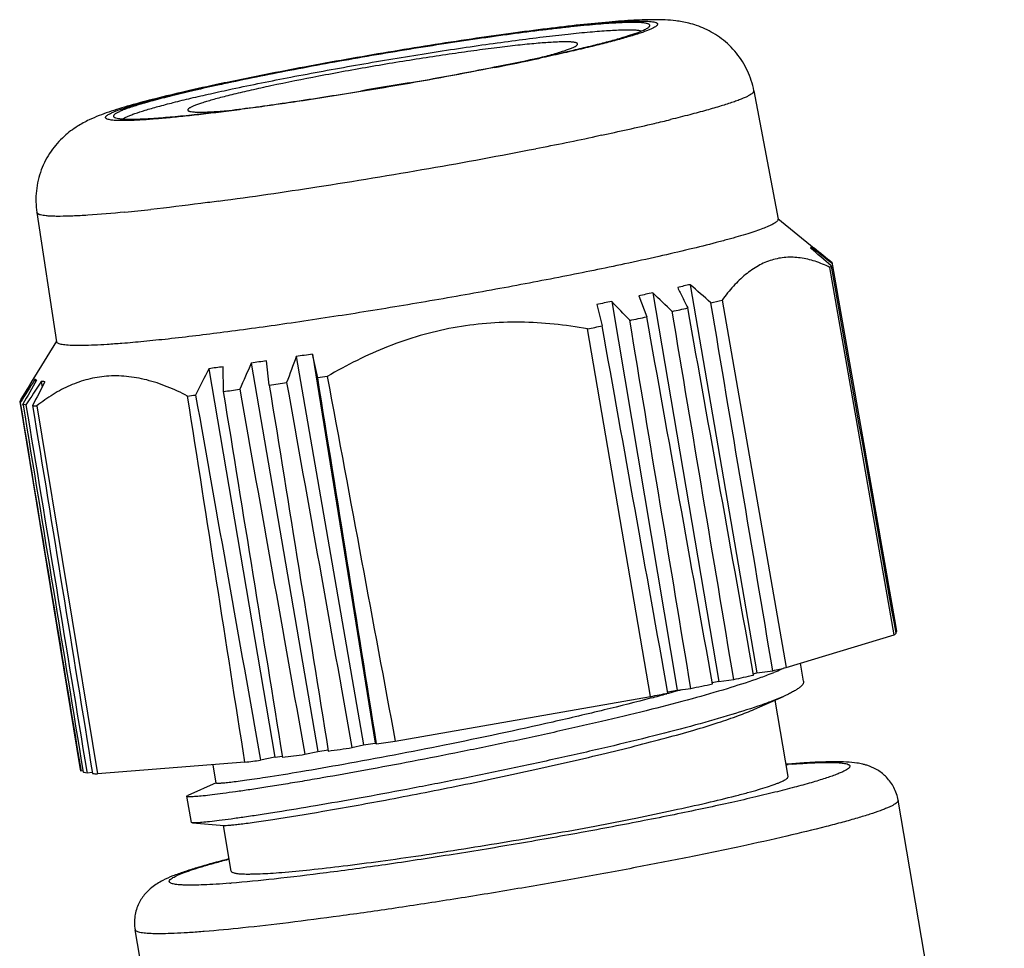
# Model space of a CAD drawing. Units: inches. Extents: x 11 to 1062, y 29 to 390.
# Drawn here: x 807 to 830, y 233 to 255 of the extents above; entities that cross this region are included whole.
import ezdxf

# ---------------------------------------------------------------- set-up
doc = ezdxf.new("R2010")
doc.units = ezdxf.units.IN
doc.header["$MEASUREMENT"] = 0
doc.layers.get('0').update_dxf_attribs({"lineweight": 30})

msp = doc.modelspace()

# ---------------------------------------------------------------- linework, layer by layer
at = {"lineweight": 30}
for p, q in [((819.334, 254.503), (819.367, 254.51)), ((811.7, 253.887), (811.785, 253.905)), ((811.781, 253.91), (811.702, 253.893)), ((811.812, 253.916), (811.781, 253.91)), ((811.818, 253.912), (811.785, 253.905)), ((811.884, 253.931), (811.812, 253.916)), ((824.474, 253.73), (825.051, 250.658)), ((820.828, 252.666), (820.707, 252.64)), ((807.336, 250.819), (807.805, 247.729)), ((825.048, 250.672), (825.913, 249.968)), ((825.843, 249.996), (825.852, 249.947)), ((825.848, 249.992), (825.843, 249.996)), ((827.829, 240.721), (826.29, 249.507)), ((826.321, 249.543), (826.327, 249.538)), ((826.363, 249.544), (826.355, 249.589)), ((822.952, 249.092), (824.543, 239.807)), ((821.727, 248.823), (821.913, 248.324)), ((822.057, 248.894), (823.636, 239.606)), ((820.719, 248.616), (820.849, 248.107)), ((821.076, 248.688), (822.643, 239.399)), ((823.714, 248.724), (825.247, 239.935)), ((822.003, 239.243), (820.498, 248.038)), ((807.803, 247.742), (807.28, 246.891)), ((813.537, 247.371), (815.14, 238.088)), ((813.922, 247.428), (815.422, 238.13)), ((814.051, 246.861), (813.922, 247.428)), ((811.793, 246.538), (811.79, 247.126)), ((812.46, 247.217), (814.051, 237.931)), ((812.892, 246.69), (812.826, 247.268)), ((807.275, 246.88), (807.269, 246.872)), ((811.447, 247.082), (813.027, 237.794)), ((814.278, 246.896), (814.051, 246.861)), ((807.29, 246.826), (807.301, 246.762)), ((807.441, 246.779), (807.463, 246.645)), ((806.925, 246.3), (806.926, 246.295)), ((806.926, 246.295), (808.373, 237.494)), ((806.938, 246.272), (806.945, 246.227)), ((806.953, 246.352), (806.954, 246.347)), ((807.008, 246.209), (807.003, 246.237)), ((807.337, 246.195), (808.789, 237.393)), ((827.864, 240.794), (827.894, 240.8)), ((827.894, 240.8), (827.893, 240.809)), ((825.247, 239.935), (827.829, 240.721)), ((824.543, 239.807), (824.924, 239.86)), ((825.663, 239.607), (825.59, 240.04)), ((823.636, 239.606), (823.48, 239.573)), ((823.636, 239.606), (823.992, 239.652)), ((824.46, 239.788), (824.543, 239.807)), ((822.415, 239.353), (822.643, 239.399)), ((822.643, 239.399), (822.967, 239.437)), ((815.902, 238.177), (822.003, 239.243)), ((822.424, 239.318), (822.394, 239.31)), ((822.437, 239.322), (822.424, 239.318)), ((824.491, 238.94), (825.184, 239.247)), ((825.29, 237.33), (824.98, 239.156)), ((813.741, 237.861), (814.051, 237.931)), ((814.051, 237.931), (814.298, 237.966)), ((814.868, 238.021), (815.14, 238.088)), ((815.14, 238.088), (815.422, 238.13)), ((815.422, 238.13), (815.457, 238.109)), ((813.027, 237.794), (812.683, 237.721)), ((813.028, 237.794), (813.203, 237.817)), ((808.384, 237.496), (808.389, 237.468)), ((808.389, 237.468), (808.438, 237.475)), ((812.308, 237.674), (808.789, 237.393)), ((811.623, 237.172), (811.548, 237.613)), ((825.246, 237.616), (825.292, 237.619)), ((825.3, 237.626), (825.252, 237.622)), ((825.324, 237.622), (825.292, 237.619)), ((825.328, 237.628), (825.3, 237.626)), ((825.38, 237.632), (825.328, 237.628)), ((808.529, 237.453), (808.535, 237.416)), ((808.535, 237.416), (808.661, 237.436)), ((811.621, 237.177), (810.946, 236.878)), ((810.916, 236.856), (810.945, 236.878)), ((810.916, 236.856), (811.022, 236.234)), ((830.46, 221.822), (827.922, 236.764)), ((811.057, 236.223), (811.815, 236.162)), ((811.98, 235.069), (811.795, 236.158)), ((811.947, 234.777), (811.978, 234.779)), ((812.221, 218.724), (809.683, 233.666)), ((811.338, 233.623), (811.302, 233.62))]:
    msp.add_line(p, q, dxfattribs=at)
for centre, radius, start, end in [((804.253, 325.044), 72.121, 281.21222, 282.00854), ((804.43, 324.638), 71.701, 281.13772, 281.99721), ((823.939, 197.443), 57.741, 102.0399, 102.23873), ((827.155, 186.039), 68.754, 99.13785, 100.1184), ((812.245, 294.942), 43.132, 283.2002, 283.7285), ((808.135, 312.53), 61.194, 281.9719, 283.18684), ((800.956, 346.041), 95.466, 281.05344, 281.94052), ((794.811, 377.292), 127.316, 279.90359, 281.07111), ((792.395, 390.699), 140.939, 278.82911, 279.93357), ((796.092, 366.875), 116.829, 277.66812, 278.83087), ((804.804, 298.327), 47.726, 275.5724, 276.326), ((679.443, 79.693), 224.549, 49.1483, 49.31426), ((694.829, 84.653), 210.957, 51.43014, 51.60602), ((682.237, 73.54), 227.529, 50.70228, 50.84204), ((823.811, 244.603), 4.571, 100.8282, 104.6735), ((676.633, 81.475), 222.497, 48.71243, 48.88118), ((823.05, 243.428), 5.556, 100.2959, 103.7851), ((669.54, 87.08), 222.363, 46.52919, 46.69406), ((822.177, 242.332), 6.451, 99.8236, 103.0624), ((659.807, 93.201), 224.018, 43.79535, 43.95436), ((805.615, 326.379), 79.738, 282.24165, 282.51491), ((810.42, 305.09), 57.913, 282.99775, 283.27154), ((800.774, 349.104), 102.973, 281.61529, 281.84588), ((796.627, 369.594), 123.878, 281.11028, 281.2755), ((1032.39, 165.813), 233.557, 159.5616, 159.72389), ((814.813, 240.131), 7.352, 96.9646, 99.9989), ((812.363, 241.37), 5.784, 95.6836, 99.1035), ((1019.628, 155.325), 226.633, 156.07991, 156.25273), ((813.564, 240.661), 6.648, 96.3751, 99.5656), ((1011.605, 145.974), 224.245, 153.19988, 153.37981), ((999.448, 130.217), 224.812, 148.7417, 148.91172), ((985.972, 132.695), 212.021, 147.43188, 147.60935), ((984.354, 138.896), 207.407, 148.62758, 148.79575), ((1002.866, 135.814), 224.845, 150.41978, 150.58673), ((988.626, 127.967), 216.666, 146.745, 146.92182), ((1007.708, 143.061), 225.451, 152.6126, 152.77516), ((794.464, 375.525), 130.146, 278.14034, 278.32467), ((800.186, 333.202), 87.437, 277.06396, 277.19089), ((797.405, 354.535), 108.951, 277.58828, 277.79568), ((811.745, 297.162), 58.798, 282.95286, 283.27545), ((822.632, 245.467), 6.11, 292.0527, 292.3026), ((807.014, 318.147), 80.31, 282.20493, 282.55163), ((813.362, 272.004), 33.919, 285.5191, 285.9094), ((814.147, 269.248), 31.053, 285.9101, 286.0949), ((802.153, 340.977), 103.651, 281.58421, 281.87696), ((798.101, 360.997), 124.078, 281.10699, 281.30349), ((811.619, 278.292), 40.444, 284.9108, 285.451), ((793.708, 381.855), 145.382, 278.60379, 278.78107), ((796.153, 365.378), 128.725, 278.10516, 278.35984), ((801.896, 322.666), 85.628, 276.98441, 277.23662), ((799.11, 344.172), 107.313, 277.5481, 277.83586), ((827.146, 214.392), 23.301, 94.328, 94.4848)]:
    msp.add_arc(centre, radius, start, end, dxfattribs=at)
for centre, major_axis, ratio, start_param, end_param in [((894.249, -190.344), (-238.493, 1373.034), 0.00633, -1.252517, -1.245773), ((893.753, -191.265), (-237.664, 1374.568), 0.006579, -1.252179, -1.245477), ((898.03, -189.963), (-244.794, 1372.398), 0.002294, -1.252733, -1.24599), ((888.17, -192.194), (-228.36, 1376.117), 0.006294, -1.252473, -1.24573), ((898.282, -189.975), (-245.214, 1372.418), 0.001448, -1.252741, -1.245998), ((887.376, -192.301), (-227.038, 1376.295), 0.005863, -1.252516, -1.245772), ((898.423, -190.007), (-245.449, 1372.472), 0.000578, -1.252742, -1.245998), ((886.644, -192.392), (-225.818, 1376.446), 0.00534, -1.252557, -1.245813), ((518.061, 2005.75), (-316.896, 1861.032), 0.005228, 2.807794, 2.822442), ((751.156, 633.462), (-179.865, 1117.946), 0.000457, 1.923992, 1.932348), ((751.156, 633.462), (-197.066, 1115.458), 0.005716, 1.92382, 1.932177), ((751.156, 633.462), (-179.891, 1118.019), 0.000641, -1.932337, -1.923981), ((518.061, 2005.75), (-308.046, 1862.271), 0.00297, -2.82267, -2.808023), ((751.156, 633.462), (-195.265, 1115.866), 0.00718, 1.923723, 1.932079), ((751.156, 633.462), (-179.993, 1117.848), 0.001548, 1.923993, 1.932349), ((751.156, 633.462), (-196.218, 1115.657), 0.006499, 1.923773, 1.932129), ((889.083, -192.062), (-229.883, 1375.897), 0.006648, 1.245488, 1.252176), ((887.906, -191.428), (-227.918, 1374.84), 0.006236, 1.245808, 1.25253), ((889.963, -191.927), (-231.348, 1375.672), 0.006867, 1.245499, 1.252214), ((887.131, -191.588), (-226.626, 1375.108), 0.005788, 1.245836, 1.252579)]:
    msp.add_ellipse(centre, major_axis=major_axis, ratio=ratio, start_param=start_param, end_param=end_param, dxfattribs=at)
for points, knots in [([(811.818, 253.912), (812.194, 253.992), (812.978, 254.151), (814.191, 254.381), (815.457, 254.604), (816.728, 254.813), (817.768, 254.971), (818.565, 255.083), (819.124, 255.158), (819.649, 255.223), (820.134, 255.279), (820.576, 255.325), (820.97, 255.36), (821.313, 255.384), (821.564, 255.396), (821.737, 255.399), (821.844, 255.398), (821.937, 255.394), (822.014, 255.388), (822.077, 255.379), (822.119, 255.369), (822.144, 255.359), (822.16, 255.349), (822.173, 255.337), (822.175, 255.322), (822.172, 255.311), (822.165, 255.299), (822.149, 255.282), (822.118, 255.259), (822.07, 255.232), (822.005, 255.201), (821.926, 255.168), (821.831, 255.133), (821.721, 255.096), (821.597, 255.056), (821.403, 254.998), (821.126, 254.921), (820.753, 254.825), (820.332, 254.724), (819.864, 254.617), (819.537, 254.546), (819.367, 254.51)], [0, 0, 0, 0, 0.085646, 0.17867, 0.275538, 0.372553, 0.466015, 0.510292, 0.552363, 0.591826, 0.628309, 0.661463, 0.690978, 0.716579, 0.738031, 0.747142, 0.755151, 0.762046, 0.76782, 0.772476, 0.776036, 0.777425, 0.778575, 0.780293, 0.781037, 0.781846, 0.782811, 0.783989, 0.787085, 0.791255, 0.796537, 0.802941, 0.810462, 0.819091, 0.828814, 0.839607, 0.864317, 0.892994, 0.925374, 0.961165, 1, 1, 1, 1]), ([(824.474, 253.73), (824.458, 253.812), (824.417, 253.976), (824.325, 254.211), (824.205, 254.432), (824.06, 254.635), (823.892, 254.818), (823.707, 254.977), (823.51, 255.109), (823.309, 255.213), (823.113, 255.291), (822.931, 255.345), (822.766, 255.38), (822.576, 255.409), (822.361, 255.426), (822.113, 255.432), (821.864, 255.428), (821.497, 255.412), (820.981, 255.373), (820.291, 255.305), (819.507, 255.213), (818.642, 255.1), (817.375, 254.918), (815.728, 254.657), (813.779, 254.312), (812.497, 254.06), (811.884, 253.931)], [0, 0, 0, 0, 0.018637, 0.037246, 0.055811, 0.074274, 0.092575, 0.110631, 0.128228, 0.145066, 0.160734, 0.174829, 0.187242, 0.198164, 0.217248, 0.235011, 0.25316, 0.272544, 0.316435, 0.36782, 0.426412, 0.4913, 0.561238, 0.710333, 0.860913, 1, 1, 1, 1]), ([(821.977, 255.27), (821.98, 255.274), (821.985, 255.284), (821.985, 255.3), (821.975, 255.314), (821.958, 255.325), (821.934, 255.334), (821.902, 255.343), (821.863, 255.35), (821.795, 255.358), (821.692, 255.363), (821.546, 255.365), (821.371, 255.36), (821.167, 255.351), (820.937, 255.336), (820.68, 255.315), (820.399, 255.289), (820.094, 255.258), (819.767, 255.221), (819.291, 255.165), (818.655, 255.083), (817.849, 254.97), (817, 254.842), (816.122, 254.702), (815.234, 254.553), (814.353, 254.397), (813.239, 254.19), (812.422, 254.026), (811.894, 253.914)], [0, 0, 0, 0, 0.00166, 0.003024, 0.004494, 0.006401, 0.008911, 0.012093, 0.015979, 0.020584, 0.031962, 0.04623, 0.06334, 0.083226, 0.105797, 0.130952, 0.158571, 0.188523, 0.220666, 0.254844, 0.328641, 0.408487, 0.49284, 0.580066, 0.668471, 0.756346, 0.841984, 1, 1, 1, 1]), ([(812.004, 253.773), (812.471, 253.873), (813.453, 254.07), (814.966, 254.348), (816.271, 254.566), (817.309, 254.728), (818.055, 254.838), (818.761, 254.935), (819.416, 255.018), (820.009, 255.086), (820.531, 255.138), (820.918, 255.168), (821.186, 255.183), (821.353, 255.189), (821.497, 255.19), (821.618, 255.187), (821.714, 255.18), (821.77, 255.171), (821.793, 255.166)], [0, 0, 0, 0, 0.144704, 0.303384, 0.465888, 0.545311, 0.621802, 0.694132, 0.761141, 0.821756, 0.875009, 0.92006, 0.939287, 0.956214, 0.970782, 0.982948, 0.992683, 1, 1, 1, 1]), ([(819.258, 254.501), (819.561, 254.565), (819.995, 254.661), (820.545, 254.793), (820.897, 254.882), (821.202, 254.965), (821.46, 255.042), (821.666, 255.111), (821.786, 255.157), (821.836, 255.18)], [0, 0, 0, 0, 0.347553, 0.499847, 0.636055, 0.755061, 0.855864, 0.937693, 1, 1, 1, 1]), ([(821.836, 255.18), (821.854, 255.188), (821.885, 255.203), (821.926, 255.226), (821.956, 255.247), (821.971, 255.262), (821.977, 255.27)], [0, 0, 0, 0, 0.339955, 0.618481, 0.837194, 1, 1, 1, 1]), ([(820.254, 254.832), (820.256, 254.835), (820.26, 254.842), (820.26, 254.854), (820.253, 254.864), (820.24, 254.872), (820.223, 254.879), (820.2, 254.885), (820.171, 254.89), (820.122, 254.896), (820.047, 254.9), (819.941, 254.901), (819.814, 254.898), (819.666, 254.891), (819.498, 254.88), (819.312, 254.865), (819.107, 254.846), (818.801, 254.815), (818.381, 254.766), (817.839, 254.696), (817.254, 254.614), (816.636, 254.521), (815.998, 254.419), (815.353, 254.311), (814.712, 254.197), (813.902, 254.047), (813.309, 253.928), (812.925, 253.846)], [0, 0, 0, 0, 0.001661, 0.003026, 0.004494, 0.006401, 0.00891, 0.012091, 0.015975, 0.020578, 0.031956, 0.04622, 0.06333, 0.083212, 0.105783, 0.130936, 0.158554, 0.188506, 0.254826, 0.328622, 0.408469, 0.492824, 0.580051, 0.668459, 0.756338, 0.841977, 1, 1, 1, 1]), ([(819.375, 254.527), (819.493, 254.557), (819.659, 254.601), (819.866, 254.663), (819.988, 254.703), (820.088, 254.739), (820.165, 254.772), (820.215, 254.798), (820.241, 254.818), (820.251, 254.827), (820.254, 254.832)], [0, 0, 0, 0, 0.39055, 0.55209, 0.690083, 0.803944, 0.89332, 0.958274, 0.981873, 1, 1, 1, 1]), ([(818.281, 254.287), (817.9, 254.212), (817.121, 254.063), (815.938, 253.853), (814.744, 253.653), (813.758, 253.5), (812.994, 253.388), (812.45, 253.313), (811.933, 253.245), (811.446, 253.185), (810.995, 253.133), (810.581, 253.091), (810.21, 253.057), (809.884, 253.033), (809.641, 253.021), (809.472, 253.017), (809.364, 253.016), (809.269, 253.018), (809.188, 253.022), (809.12, 253.029), (809.065, 253.038), (809.028, 253.048), (809.005, 253.058), (808.991, 253.067), (808.98, 253.078), (808.978, 253.092), (808.98, 253.102), (808.986, 253.113), (809, 253.129), (809.026, 253.15), (809.069, 253.176), (809.125, 253.203), (809.195, 253.233), (809.314, 253.279), (809.495, 253.341), (809.752, 253.418), (810.188, 253.537), (810.842, 253.698), (811.396, 253.821), (811.7, 253.887)], [0, 0, 0, 0, 0.094807, 0.193746, 0.293505, 0.390748, 0.437403, 0.482222, 0.524831, 0.564872, 0.602014, 0.635947, 0.666391, 0.693098, 0.715852, 0.725692, 0.734481, 0.742207, 0.74886, 0.754437, 0.758943, 0.762406, 0.763768, 0.764905, 0.76664, 0.767404, 0.768224, 0.769187, 0.770347, 0.773364, 0.777401, 0.782499, 0.788673, 0.795922, 0.813612, 0.835461, 0.861306, 0.924114, 1, 1, 1, 1]), ([(809.184, 253.097), (809.189, 253.093), (809.202, 253.086), (809.236, 253.075), (809.293, 253.064), (809.379, 253.055), (809.487, 253.051), (809.618, 253.05), (809.835, 253.055), (810.157, 253.074), (810.602, 253.11), (811.119, 253.163), (811.702, 253.23), (812.341, 253.311), (813.027, 253.406), (813.751, 253.512), (814.501, 253.628), (815.523, 253.794), (816.785, 254.013), (817.787, 254.202), (818.277, 254.299)], [0, 0, 0, 0, 0.002085, 0.004701, 0.011662, 0.021021, 0.032802, 0.046993, 0.063557, 0.103592, 0.152372, 0.209212, 0.273298, 0.343708, 0.41942, 0.499337, 0.582299, 0.6671, 0.837274, 1, 1, 1, 1]), ([(811.702, 253.893), (811.43, 253.835), (810.917, 253.722), (810.204, 253.552), (809.675, 253.413), (809.304, 253.303), (809.056, 253.223), (808.817, 253.136), (808.566, 253.029), (808.279, 252.874), (807.961, 252.635), (807.655, 252.286), (807.421, 251.841), (807.302, 251.338), (807.31, 250.989), (807.336, 250.819)], [0, 0, 0, 0, 0.14032, 0.263668, 0.368979, 0.415265, 0.458248, 0.499695, 0.543256, 0.595634, 0.663113, 0.742527, 0.826982, 0.91319, 1, 1, 1, 1]), ([(811.698, 253.872), (811.497, 253.828), (811.119, 253.744), (810.662, 253.635), (810.333, 253.552), (810.115, 253.494), (809.919, 253.44), (809.744, 253.388), (809.591, 253.339), (809.462, 253.294), (809.356, 253.253), (809.283, 253.219), (809.237, 253.194), (809.211, 253.177), (809.191, 253.162), (809.177, 253.147), (809.169, 253.133), (809.167, 253.119), (809.173, 253.106), (809.18, 253.1), (809.184, 253.097)], [0, 0, 0, 0, 0.229045, 0.43251, 0.523682, 0.607363, 0.683243, 0.751031, 0.810502, 0.861457, 0.903757, 0.937345, 0.950887, 0.962299, 0.971649, 0.979075, 0.984855, 0.989587, 0.99429, 1, 1, 1, 1]), ([(809.386, 253.055), (809.401, 253.066), (809.438, 253.087), (809.504, 253.118), (809.585, 253.151), (809.726, 253.203), (809.943, 253.272), (810.249, 253.359), (810.614, 253.455), (811.033, 253.557), (811.502, 253.664), (811.832, 253.736), (812.004, 253.773)], [0, 0, 0, 0, 0.020488, 0.046936, 0.079393, 0.117838, 0.212416, 0.32983, 0.468876, 0.628086, 0.805818, 1, 1, 1, 1]), ([(812.925, 253.846), (812.769, 253.813), (812.474, 253.748), (812.118, 253.665), (811.861, 253.601), (811.69, 253.557), (811.536, 253.515), (811.399, 253.475), (811.279, 253.438), (811.177, 253.403), (811.094, 253.372), (811.036, 253.346), (810.999, 253.327), (810.978, 253.314), (810.962, 253.302), (810.949, 253.289), (810.94, 253.273), (810.946, 253.259), (810.952, 253.255), (810.955, 253.253)], [0, 0, 0, 0, 0.227716, 0.430783, 0.52197, 0.605775, 0.681873, 0.749954, 0.80975, 0.861058, 0.903706, 0.937617, 0.951308, 0.96285, 0.9723, 0.979783, 0.989996, 0.994511, 1, 1, 1, 1]), ([(824.474, 253.73), (824.477, 253.711), (824.458, 253.685), (824.432, 253.662), (824.401, 253.64), (824.353, 253.612), (824.282, 253.577), (824.195, 253.539), (824.092, 253.499), (823.923, 253.439), (823.673, 253.359), (823.327, 253.259), (822.924, 253.151), (822.635, 253.079), (822.482, 253.041)], [0, 0, 0, 0, 0.026902, 0.037304, 0.04943, 0.079065, 0.116076, 0.160551, 0.2125, 0.271868, 0.412522, 0.581615, 0.777941, 1, 1, 1, 1]), ([(810.955, 253.253), (810.959, 253.249), (810.971, 253.243), (811.004, 253.233), (811.06, 253.225), (811.145, 253.22), (811.253, 253.218), (811.384, 253.221), (811.603, 253.232), (811.778, 253.245), (811.902, 253.256)], [0, 0, 0, 0, 0.018023, 0.041535, 0.106353, 0.195694, 0.309562, 0.447624, 0.60925, 1, 1, 1, 1]), ([(811.681, 251.091), (811.538, 251.071), (810.999, 251.001), (810.459, 250.935), (810.063, 250.891)], [0, 0, 0, 0, 0.265984, 1, 1, 1, 1]), ([(809.438, 250.826), (809.143, 250.798), (808.728, 250.762), (808.212, 250.733), (807.95, 250.726), (807.771, 250.727), (807.661, 250.731), (807.566, 250.738), (807.488, 250.747), (807.433, 250.758), (807.397, 250.769), (807.366, 250.781), (807.338, 250.8), (807.336, 250.819)], [0, 0, 0, 0, 0.418385, 0.587477, 0.728124, 0.78749, 0.839428, 0.883904, 0.920918, 0.950548, 0.962673, 0.973079, 1, 1, 1, 1]), ([(825.051, 250.658), (825.052, 250.653), (825.051, 250.64), (825.041, 250.621), (825.023, 250.602), (824.998, 250.582), (824.965, 250.56), (824.924, 250.537), (824.876, 250.513), (824.797, 250.477), (824.678, 250.43), (824.513, 250.371), (824.317, 250.308), (824.093, 250.241), (823.841, 250.17), (823.452, 250.065), (822.902, 249.929), (822.173, 249.759), (821.655, 249.646), (821.383, 249.588)], [0, 0, 0, 0, 0.00431, 0.009499, 0.016125, 0.024459, 0.034633, 0.046712, 0.060727, 0.076695, 0.114503, 0.160092, 0.213349, 0.274115, 0.342184, 0.417328, 0.587725, 0.782908, 1, 1, 1, 1]), ([(825.843, 249.996), (825.842, 249.994), (825.835, 249.986), (825.831, 249.976), (825.828, 249.968)], [0, 0, 0, 0, 0.204846, 1, 1, 1, 1]), ([(826.29, 249.507), (826.175, 249.563), (825.945, 249.658), (825.591, 249.743), (825.239, 249.758), (824.896, 249.694), (824.569, 249.552), (824.261, 249.336), (823.973, 249.056), (823.799, 248.839), (823.714, 248.724)], [0, 0, 0, 0, 0.128339, 0.24935, 0.365157, 0.479505, 0.596979, 0.721579, 0.855689, 1, 1, 1, 1]), ([(821.383, 249.588), (820.893, 249.483), (819.868, 249.274), (818.282, 248.974), (816.626, 248.681), (814.961, 248.407), (813.354, 248.163), (811.864, 247.957), (810.723, 247.818), (809.911, 247.734), (809.543, 247.701), (809.37, 247.687)], [0, 0, 0, 0, 0.123496, 0.257833, 0.397883, 0.538281, 0.673653, 0.798818, 0.908993, 0.957134, 1, 1, 1, 1]), ([(826.29, 249.507), (826.294, 249.51), (826.307, 249.519), (826.319, 249.53), (826.327, 249.538)], [0, 0, 0, 0, 0.276471, 1, 1, 1, 1]), ([(826.349, 249.608), (826.349, 249.609), (826.347, 249.612), (826.344, 249.615), (826.342, 249.617)], [0, 0, 0, 0, 0.24036, 1, 1, 1, 1]), ([(826.354, 249.595), (826.353, 249.598), (826.352, 249.603), (826.35, 249.607), (826.349, 249.608)], [0, 0, 0, 0, 0.7419, 1, 1, 1, 1]), ([(822.653, 249.025), (822.673, 248.984), (822.753, 248.821), (822.834, 248.658), (822.894, 248.536)], [0, 0, 0, 0, 0.249803, 1, 1, 1, 1]), ([(820.498, 248.038), (820.233, 248.085), (819.699, 248.16), (818.892, 248.207), (818.083, 248.18), (817.28, 248.073), (816.491, 247.886), (815.47, 247.536), (814.742, 247.171), (814.278, 246.896)], [0, 0, 0, 0, 0.124868, 0.249772, 0.374713, 0.499704, 0.624749, 0.749848, 1, 1, 1, 1]), ([(809.37, 247.687), (809.253, 247.678), (809.031, 247.662), (808.721, 247.645), (808.454, 247.636), (808.233, 247.636), (808.077, 247.643), (807.976, 247.654), (807.918, 247.664), (807.872, 247.676), (807.838, 247.69), (807.814, 247.707), (807.806, 247.722), (807.805, 247.729)], [0, 0, 0, 0, 0.222411, 0.418222, 0.586212, 0.725611, 0.835892, 0.880068, 0.916971, 0.946751, 0.969764, 0.986831, 1, 1, 1, 1]), ([(807.271, 246.871), (807.271, 246.873), (807.274, 246.88), (807.277, 246.887), (807.28, 246.891)], [0, 0, 0, 0, 0.279704, 1, 1, 1, 1]), ([(808.999, 246.903), (808.85, 246.891), (808.553, 246.841), (808.124, 246.691), (807.715, 246.474), (807.461, 246.293), (807.337, 246.195)], [0, 0, 0, 0, 0.244484, 0.490232, 0.741238, 1, 1, 1, 1]), ([(810.939, 246.429), (810.78, 246.511), (810.461, 246.66), (809.971, 246.823), (809.482, 246.911), (809.157, 246.915), (808.999, 246.903)], [0, 0, 0, 0, 0.266142, 0.520585, 0.764274, 1, 1, 1, 1]), ([(807.326, 246.807), (807.323, 246.81), (807.312, 246.818), (807.3, 246.824), (807.29, 246.826)], [0, 0, 0, 0, 0.280519, 1, 1, 1, 1]), ([(807.527, 246.769), (807.52, 246.771), (807.491, 246.777), (807.462, 246.779), (807.441, 246.779)], [0, 0, 0, 0, 0.256717, 1, 1, 1, 1]), ([(806.926, 246.295), (806.926, 246.293), (806.928, 246.285), (806.933, 246.277), (806.938, 246.272)], [0, 0, 0, 0, 0.236619, 1, 1, 1, 1]), ([(807.003, 246.237), (807.009, 246.235), (807.032, 246.228), (807.056, 246.223), (807.075, 246.22)], [0, 0, 0, 0, 0.223003, 1, 1, 1, 1]), ([(807.233, 246.201), (807.242, 246.2), (807.276, 246.198), (807.311, 246.196), (807.337, 246.195)], [0, 0, 0, 0, 0.236868, 1, 1, 1, 1]), ([(827.829, 240.721), (827.833, 240.724), (827.848, 240.735), (827.862, 240.747), (827.871, 240.757)], [0, 0, 0, 0, 0.281938, 1, 1, 1, 1]), ([(825.191, 239.92), (825.173, 239.911), (825.093, 239.874), (825.013, 239.84), (824.951, 239.814)], [0, 0, 0, 0, 0.22988, 1, 1, 1, 1]), ([(824.523, 239.653), (824.295, 239.574), (823.788, 239.412), (822.957, 239.175), (822.002, 238.926), (820.949, 238.671), (819.825, 238.414), (818.658, 238.161), (817.481, 237.919), (816.324, 237.691), (815.217, 237.484), (814.34, 237.328), (813.684, 237.216), (813.236, 237.141), (812.82, 237.075), (812.44, 237.017), (812.099, 236.966), (811.798, 236.925), (811.539, 236.892), (811.325, 236.867), (811.174, 236.853), (811.077, 236.846), (811.022, 236.844), (810.978, 236.843), (810.949, 236.844), (810.932, 236.847), (810.923, 236.849), (810.917, 236.853), (810.916, 236.856)], [0, 0, 0, 0, 0.052127, 0.114715, 0.18622, 0.264786, 0.348393, 0.434884, 0.521996, 0.607479, 0.689106, 0.76474, 0.799692, 0.832434, 0.862743, 0.890407, 0.915258, 0.937156, 0.955951, 0.971491, 0.983688, 0.988519, 0.992498, 0.995622, 0.99789, 0.998706, 0.999317, 1, 1, 1, 1]), ([(824.926, 239.804), (824.895, 239.792), (824.762, 239.739), (824.627, 239.69), (824.523, 239.653)], [0, 0, 0, 0, 0.229985, 1, 1, 1, 1]), ([(825.663, 239.607), (825.665, 239.595), (825.663, 239.568), (825.641, 239.528), (825.604, 239.487), (825.551, 239.443), (825.482, 239.397), (825.397, 239.348), (825.296, 239.297), (825.223, 239.264), (825.184, 239.247)], [0, 0, 0, 0, 0.057513, 0.126474, 0.214023, 0.323516, 0.456413, 0.613346, 0.794542, 1, 1, 1, 1]), ([(825.184, 239.247), (825.104, 239.211), (824.929, 239.139), (824.518, 238.989), (823.898, 238.791), (823.041, 238.547), (822.054, 238.291), (820.962, 238.027), (819.798, 237.762), (818.594, 237.503), (817.382, 237.255), (816.197, 237.025), (815.073, 236.816), (814.039, 236.635), (813.249, 236.504), (812.683, 236.415), (812.317, 236.361), (811.993, 236.315), (811.713, 236.278), (811.48, 236.25), (811.295, 236.232), (811.171, 236.223), (811.098, 236.221), (811.069, 236.222), (811.057, 236.223)], [0, 0, 0, 0, 0.018097, 0.039341, 0.090723, 0.15281, 0.223971, 0.302241, 0.385489, 0.471419, 0.557653, 0.641818, 0.721581, 0.794727, 0.85926, 0.887714, 0.91335, 0.936018, 0.955563, 0.971822, 0.984679, 0.994084, 0.99748, 1, 1, 1, 1]), ([(822.026, 239.21), (821.651, 239.11), (820.866, 238.911), (819.219, 238.525), (817.144, 238.084), (815.135, 237.699), (813.707, 237.45), (813.085, 237.349), (812.803, 237.306)], [0, 0, 0, 0, 0.123499, 0.257884, 0.538501, 0.79912, 0.909219, 1, 1, 1, 1]), ([(812.973, 236.302), (813.373, 236.363), (814.272, 236.512), (815.735, 236.777), (817.388, 237.1), (819.113, 237.462), (820.538, 237.788), (821.619, 238.054), (822.353, 238.246), (823.015, 238.431), (823.593, 238.607), (824.078, 238.772), (824.365, 238.884), (824.491, 238.939)], [0, 0, 0, 0, 0.102393, 0.231093, 0.376935, 0.529539, 0.67804, 0.74743, 0.811916, 0.87036, 0.921743, 0.96519, 1, 1, 1, 1]), ([(808.373, 237.494), (808.374, 237.492), (808.376, 237.482), (808.383, 237.473), (808.389, 237.468)], [0, 0, 0, 0, 0.232339, 1, 1, 1, 1]), ([(825.387, 237.627), (825.524, 237.637), (825.72, 237.65), (825.97, 237.662), (826.132, 237.667), (826.276, 237.668), (826.402, 237.666), (826.51, 237.661), (826.599, 237.652), (826.669, 237.64), (826.716, 237.626), (826.743, 237.613), (826.756, 237.603), (826.766, 237.592), (826.771, 237.574), (826.764, 237.555), (826.75, 237.537), (826.727, 237.515), (826.685, 237.487), (826.619, 237.452), (826.535, 237.414), (826.432, 237.373), (826.311, 237.329), (826.172, 237.282), (826.014, 237.233), (825.77, 237.16), (825.423, 237.065), (824.959, 236.947), (824.434, 236.821), (823.855, 236.69), (823.226, 236.553), (822.553, 236.414), (821.588, 236.221), (820.324, 235.982), (818.77, 235.708), (817.211, 235.452), (815.706, 235.224), (814.312, 235.031), (813.082, 234.882), (812.322, 234.807), (811.978, 234.779)], [0, 0, 0, 0, 0.024843, 0.035724, 0.045538, 0.054267, 0.061896, 0.068413, 0.073817, 0.078115, 0.081337, 0.082572, 0.083587, 0.084429, 0.085179, 0.086819, 0.087904, 0.08922, 0.092617, 0.097097, 0.102687, 0.109392, 0.117206, 0.126118, 0.136111, 0.147163, 0.17235, 0.201452, 0.234202, 0.270293, 0.309387, 0.351116, 0.395085, 0.488067, 0.584821, 0.681693, 0.775022, 0.861283, 0.937225, 1, 1, 1, 1]), ([(827.922, 236.764), (827.904, 236.868), (827.837, 237.068), (827.662, 237.312), (827.453, 237.479), (827.279, 237.563), (827.156, 237.605), (827.056, 237.631), (826.901, 237.661), (826.681, 237.68), (826.406, 237.685), (826.101, 237.678), (825.755, 237.66), (825.51, 237.643), (825.38, 237.632)], [0, 0, 0, 0, 0.106209, 0.20805, 0.298787, 0.372064, 0.402182, 0.428954, 0.476127, 0.561519, 0.65117, 0.752678, 0.868704, 1, 1, 1, 1]), ([(808.443, 237.438), (808.45, 237.436), (808.48, 237.427), (808.511, 237.42), (808.535, 237.416)], [0, 0, 0, 0, 0.215754, 1, 1, 1, 1]), ([(808.667, 237.4), (808.676, 237.4), (808.717, 237.397), (808.757, 237.394), (808.789, 237.393)], [0, 0, 0, 0, 0.234241, 1, 1, 1, 1]), ([(812.803, 237.306), (812.714, 237.292), (812.545, 237.267), (812.31, 237.233), (812.108, 237.206), (811.961, 237.189), (811.861, 237.178), (811.8, 237.172), (811.748, 237.168), (811.705, 237.165), (811.671, 237.164), (811.646, 237.165), (811.632, 237.167), (811.624, 237.17), (811.623, 237.172)], [0, 0, 0, 0, 0.227889, 0.428246, 0.599732, 0.741438, 0.800881, 0.852616, 0.89658, 0.932718, 0.960992, 0.981431, 0.994168, 1, 1, 1, 1]), ([(813.188, 235.038), (813.413, 235.055), (813.902, 235.102), (814.688, 235.193), (815.574, 235.308), (816.536, 235.446), (817.552, 235.602), (818.595, 235.773), (819.638, 235.954), (820.657, 236.141), (821.625, 236.33), (822.517, 236.515), (823.313, 236.691), (823.904, 236.834), (824.314, 236.941), (824.569, 237.013), (824.787, 237.08), (824.945, 237.133), (825.051, 237.173), (825.115, 237.2), (825.17, 237.226), (825.214, 237.249), (825.249, 237.271), (825.277, 237.294), (825.292, 237.317), (825.29, 237.33)], [0, 0, 0, 0, 0.054663, 0.119217, 0.192056, 0.271362, 0.355154, 0.441334, 0.52774, 0.612209, 0.692625, 0.766977, 0.833407, 0.890265, 0.914657, 0.936152, 0.954627, 0.969974, 0.976453, 0.982127, 0.986993, 0.991055, 0.994329, 0.996847, 1, 1, 1, 1]), ([(827.922, 236.764), (827.923, 236.757), (827.919, 236.738), (827.899, 236.712), (827.865, 236.684), (827.818, 236.654), (827.758, 236.622), (827.683, 236.587), (827.594, 236.55), (827.449, 236.495), (827.233, 236.422), (826.934, 236.331), (826.584, 236.232), (826.023, 236.085), (825.212, 235.889), (824.122, 235.647), (822.899, 235.394), (821.573, 235.136), (820.177, 234.879), (818.747, 234.631), (817.318, 234.397), (815.926, 234.183), (814.607, 233.994), (813.394, 233.836), (812.316, 233.712), (811.646, 233.648), (811.338, 233.623)], [0, 0, 0, 0, 0.00139, 0.003236, 0.005753, 0.009026, 0.013088, 0.017954, 0.023626, 0.030104, 0.045451, 0.063922, 0.085416, 0.109805, 0.166658, 0.233084, 0.30743, 0.38784, 0.472303, 0.558701, 0.644873, 0.728658, 0.807959, 0.880792, 0.94534, 1, 1, 1, 1]), ([(811.815, 236.162), (811.831, 236.16), (811.874, 236.161), (811.951, 236.166), (812.057, 236.177), (812.189, 236.192), (812.349, 236.212), (812.614, 236.248), (812.824, 236.279), (812.973, 236.302)], [0, 0, 0, 0, 0.042203, 0.108762, 0.199501, 0.314082, 0.45205, 0.612864, 1, 1, 1, 1]), ([(811.057, 236.223), (811.048, 236.224), (811.037, 236.224), (811.023, 236.23), (811.022, 236.234)], [0, 0, 0, 0, 0.689289, 1, 1, 1, 1]), ([(811.926, 235.359), (811.79, 235.324), (811.534, 235.256), (811.176, 235.153), (810.865, 235.055), (810.592, 234.957), (810.329, 234.843), (810.102, 234.703), (809.906, 234.517), (809.756, 234.289), (809.663, 233.993), (809.665, 233.774), (809.683, 233.666)], [0, 0, 0, 0, 0.135272, 0.254677, 0.358761, 0.44979, 0.534638, 0.63457, 0.704911, 0.793615, 0.894373, 1, 1, 1, 1]), ([(811.947, 234.777), (811.837, 234.768), (811.631, 234.754), (811.342, 234.738), (811.095, 234.731), (810.915, 234.731), (810.793, 234.736), (810.718, 234.742), (810.654, 234.75), (810.601, 234.759), (810.559, 234.771), (810.528, 234.784), (810.51, 234.799), (810.503, 234.812), (810.498, 234.834), (810.519, 234.863), (810.552, 234.889), (810.592, 234.915), (810.642, 234.942), (810.731, 234.984), (810.871, 235.04), (811.072, 235.109), (811.316, 235.185), (811.601, 235.267), (811.805, 235.321), (811.914, 235.35)], [0, 0, 0, 0, 0.10986, 0.206444, 0.28913, 0.357531, 0.386292, 0.411403, 0.432871, 0.450727, 0.46505, 0.476037, 0.484166, 0.487512, 0.490672, 0.506276, 0.518436, 0.534018, 0.553169, 0.575956, 0.632467, 0.703477, 0.788699, 0.887712, 1, 1, 1, 1]), ([(811.98, 235.069), (811.982, 235.057), (812.002, 235.041), (812.033, 235.029), (812.069, 235.02), (812.113, 235.012), (812.191, 235.003), (812.282, 234.999), (812.384, 234.998), (812.509, 234.999), (812.688, 235.005), (812.927, 235.018), (813.098, 235.03), (813.188, 235.038)], [0, 0, 0, 0, 0.029658, 0.052806, 0.082731, 0.119758, 0.164028, 0.274451, 0.340592, 0.413942, 0.581978, 0.777755, 1, 1, 1, 1]), ([(811.302, 233.62), (811.181, 233.611), (810.952, 233.594), (810.631, 233.577), (810.392, 233.57), (810.224, 233.569), (810.087, 233.571), (809.946, 233.578), (809.825, 233.593), (809.753, 233.612), (809.717, 233.627), (809.693, 233.644), (809.684, 233.659), (809.683, 233.666)], [0, 0, 0, 0, 0.222098, 0.417671, 0.585493, 0.65875, 0.724807, 0.8351, 0.916304, 0.946227, 0.969407, 0.986665, 1, 1, 1, 1])]:
    msp.add_open_spline(points, degree=3, knots=knots, dxfattribs=at)

doc.saveas('drawing.dxf')
